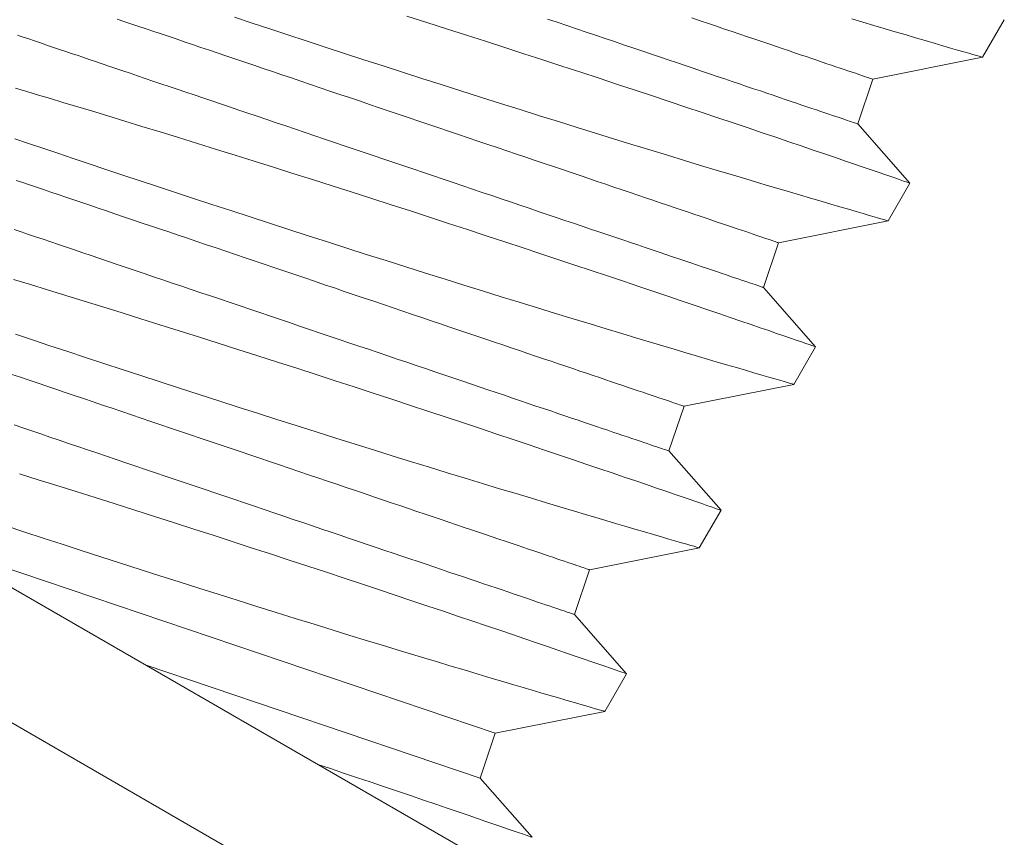
# Model space of a CAD drawing. Extents: x -30 to 67, y -66 to 39.
# Drawn here: x 47 to 47, y -61 to -61 of the extents above; entities that cross this region are included whole.
import ezdxf

# ---------------------------------------------------------------- set-up
doc = ezdxf.new("R2010")
doc.units = 0
doc.header["$LTSCALE"] = 0.1
doc.header["$MEASUREMENT"] = 0
doc.layers.get('0').update_dxf_attribs({"linetype": 'CONTINUOUS', "lineweight": 15})
doc.layers.get('DEFPOINTS').update_dxf_attribs({"linetype": 'CONTINUOUS'})
doc.layers.add('Text', color=7, linetype='CONTINUOUS', lineweight=15)
doc.styles.add('ROMAND', font='romand.shx', dxfattribs={"oblique": 15})
doc.dimstyles.new('ROMAND', dxfattribs={"dimscale": 6, "dimtxt": 0.125, "dimasz": 0.125, "dimexe": 0.0625, "dimexo": 0.0625, "dimgap": 0.0625, "dimtad": 0, "dimtih": 1, "dimtoh": 1, "dimdec": 3, "dimzin": 0, "dimdsep": 46, "dimlunit": 4, "dimtxsty": 'ROMAND', "dimcen": 0, "dimadec": 0, "dimazin": 0, "dimtfac": 1, "dimtdec": 3, "dimtofl": 0, "dimtmove": 0, "dimatfit": 3, "dimfxl": 0, "dimtolj": 1, "dimtzin": 0, "dimarcsym": 0})

# ---------------------------------------------------------------- blocks, each defined once
blk = doc.blocks.new('*D133')
at = {"layer": 'DEFPOINTS', "color": 0}
for p in [(47.06197, -61.31886), (46.94527, -61.51464)]:
    blk.add_point(p, dxfattribs=at)
at = {"layer": 'Text', "color": 0, "lineweight": -2}
for p, q in [((46.56128, -62.15889), (46.75328, -61.83677)), ((46.18628, -62.15889), (46.56128, -62.15889))]:
    blk.add_line(p, q, dxfattribs=at)
at = {"layer": 'Text', "color": 0}
blk.add_solid([(46.69959, -61.80477), (46.80697, -61.86877), (46.94527, -61.51464)], dxfattribs=at)
at = {"layer": 'Text', "color": 0, "insert": (42.35364, -62.15889), "char_height": 0.375, "attachment_point": 5, "style": 'ROMAND'}
blk.add_mtext('\\A1;\\A1;{\\H0.7X;\\S1/4;}"-20x 1"\\PS.S. BUTTON HEAD\\PSOCKET CAP SCREW &\\P\\A1;{\\H0.7X;\\S1/4;}" S.S. CAPTIVE WASHER', dxfattribs=at)

msp = doc.modelspace()

# ---------------------------------------------------------------- linework, layer by layer
for p, q in [((47.2446, -61.24619), (47.25035, -61.23623)), ((47.21556, -61.25199), (47.24461, -61.24619)), ((47.21156, -61.26384), (47.21556, -61.25199)), ((47.22535, -61.27953), (47.21156, -61.26384)), ((47.2196, -61.28949), (47.22535, -61.27953)), ((47.2005, -61.50958), (46.82205, -61.29108)), ((47.19056, -61.2953), (47.21961, -61.28949)), ((47.18656, -61.30714), (47.19056, -61.2953)), ((47.20035, -61.32283), (47.18656, -61.30714)), ((46.80655, -61.31793), (47.185, -61.53643)), ((47.1946, -61.33279), (47.20035, -61.32283)), ((47.16556, -61.3386), (47.19461, -61.33279)), ((47.16156, -61.35044), (47.16556, -61.3386)), ((47.17535, -61.36614), (47.16156, -61.35044)), ((47.1696, -61.3761), (47.17535, -61.36614)), ((47.14056, -61.3819), (47.16961, -61.37609)), ((47.13656, -61.39374), (47.14056, -61.3819)), ((47.15035, -61.40944), (47.13656, -61.39374)), ((47.1446, -61.41939), (47.15035, -61.40944)), ((47.11556, -61.4252), (47.14461, -61.41939)), ((47.11156, -61.43704), (47.11556, -61.4252)), ((47.12535, -61.45274), (47.11156, -61.43704))]:
    msp.add_line(p, q)
at = {"color": 8}
for p, q in [((47.11556, -61.4252), (46.96773, -61.37519)), ((47.11156, -61.43704), (47.02293, -61.40706))]:
    msp.add_line(p, q, dxfattribs=at)
at = {"color": 8, "flags": 128}
for points in [[(47.19056, -61.2953), (47.19053, -61.29528), (47.19042, -61.29525), (47.19025, -61.29519), (47.19001, -61.29511), (47.1897, -61.295), (47.18933, -61.29488), (47.18888, -61.29473), (47.18837, -61.29455), (47.18779, -61.29436), (47.18714, -61.29414), (47.18643, -61.2939), (47.18565, -61.29363), (47.1848, -61.29335), (47.18389, -61.29304), (47.18292, -61.29271), (47.18188, -61.29236), (47.18078, -61.29199), (47.17961, -61.29159), (47.17839, -61.29118), (47.1771, -61.29074), (47.17576, -61.29029), (47.17436, -61.28981), (47.1729, -61.28932), (47.17138, -61.28881), (47.16981, -61.28827), (47.16818, -61.28772), (47.1665, -61.28715), (47.16476, -61.28657), (47.16298, -61.28596), (47.16114, -61.28534), (47.15926, -61.28471), (47.15733, -61.28405), (47.15535, -61.28338), (47.15333, -61.2827), (47.15126, -61.282), (47.14916, -61.28129), (47.14701, -61.28056), (47.14482, -61.27982), (47.1426, -61.27907), (47.14034, -61.27831), (47.13804, -61.27753), (47.13572, -61.27674), (47.13336, -61.27594), (47.13097, -61.27514), (47.12856, -61.27432), (47.12611, -61.27349), (47.12365, -61.27266), (47.12116, -61.27182), (47.11864, -61.27097), (47.11611, -61.27011), (47.11357, -61.26925), (47.111, -61.26838), (47.10842, -61.26751), (47.10583, -61.26663), (47.10323, -61.26575), (47.10062, -61.26487), (47.098, -61.26398), (47.09537, -61.26309), (47.09275, -61.26221), (47.09012, -61.26132), (47.08749, -61.26043), (47.08486, -61.25954), (47.08224, -61.25865), (47.07962, -61.25776), (47.07701, -61.25688), (47.0744, -61.256), (47.07181, -61.25512), (47.06923, -61.25425), (47.06667, -61.25338), (47.06412, -61.25252), (47.06159, -61.25167), (47.05908, -61.25082), (47.05659, -61.24997), (47.05412, -61.24914), (47.05168, -61.24831), (47.04926, -61.2475), (47.04687, -61.24669), (47.04452, -61.24589), (47.04219, -61.2451), (47.03989, -61.24433), (47.03763, -61.24356), (47.03541, -61.24281), (47.03322, -61.24207), (47.03108, -61.24134), (47.02897, -61.24063), (47.0269, -61.23993), (47.02488, -61.23925), (47.02291, -61.23858), (47.02097, -61.23793), (47.01909, -61.23729), (47.01726, -61.23667), (47.01547, -61.23606)], [(47.04656, -61.2356), (47.05119, -61.23713), (47.05591, -61.23869), (47.06069, -61.24026), (47.06553, -61.24185), (47.07056, -61.2435), (47.07565, -61.24516), (47.08077, -61.24682), (47.08592, -61.24849), (47.09104, -61.25014), (47.09617, -61.25179), (47.1013, -61.25343), (47.10643, -61.25507), (47.11169, -61.25674), (47.11693, -61.2584), (47.12213, -61.26004), (47.12728, -61.26166), (47.13229, -61.26322), (47.13724, -61.26476), (47.14212, -61.26628), (47.14692, -61.26776), (47.15177, -61.26926), (47.15653, -61.27071), (47.16118, -61.27213), (47.1657, -61.27351), (47.16995, -61.2748), (47.17408, -61.27604), (47.17807, -61.27724), (47.18192, -61.2784), (47.18498, -61.27931), (47.18793, -61.28019), (47.19078, -61.28104), (47.19351, -61.28185), (47.19612, -61.28262), (47.19906, -61.28349), (47.20183, -61.2843), (47.20442, -61.28506), (47.20682, -61.28577), (47.20908, -61.28643), (47.21114, -61.28703), (47.21299, -61.28757), (47.21461, -61.28804), (47.21594, -61.28842), (47.21706, -61.28875), (47.21799, -61.28902), (47.2187, -61.28923), (47.21922, -61.28938), (47.21952, -61.28946), (47.21959, -61.28948)], [(47.22535, -61.27953), (47.22535, -61.27953), (47.22523, -61.27949), (47.22492, -61.27938), (47.2244, -61.2792), (47.22368, -61.27895), (47.22277, -61.27864), (47.22162, -61.27824), (47.22027, -61.27778), (47.21871, -61.27724), (47.21696, -61.27664), (47.21506, -61.27599), (47.21298, -61.27527), (47.21073, -61.2745), (47.2083, -61.27367), (47.20562, -61.27275), (47.20277, -61.27177), (47.19974, -61.27074), (47.19656, -61.26966), (47.19327, -61.26854), (47.18984, -61.26737), (47.18626, -61.26616), (47.18255, -61.26491), (47.1786, -61.26358), (47.17452, -61.26221), (47.17032, -61.2608), (47.16601, -61.25936), (47.16164, -61.2579), (47.15717, -61.25641), (47.15261, -61.25489), (47.14797, -61.25336), (47.14312, -61.25176), (47.13821, -61.25014), (47.13323, -61.24851), (47.1282, -61.24687), (47.12318, -61.24523), (47.11812, -61.24359), (47.11303, -61.24195), (47.10793, -61.24031), (47.10268, -61.23862), (47.09743, -61.23694), (47.09219, -61.23527)], [(47.21156, -61.26384), (47.21152, -61.26382), (47.21142, -61.26379), (47.21125, -61.26373), (47.21101, -61.26365), (47.2107, -61.26354), (47.21032, -61.26342), (47.20987, -61.26327), (47.20936, -61.26309), (47.20878, -61.2629), (47.20813, -61.26268), (47.20742, -61.26244), (47.20664, -61.26217), (47.20579, -61.26189), (47.20488, -61.26158), (47.20391, -61.26125), (47.20287, -61.2609), (47.20177, -61.26052), (47.20061, -61.26013), (47.19938, -61.25972), (47.1981, -61.25928), (47.19675, -61.25883), (47.19535, -61.25835), (47.19389, -61.25786), (47.19237, -61.25735), (47.1908, -61.25681), (47.18917, -61.25626), (47.18749, -61.25569), (47.18576, -61.25511), (47.18397, -61.2545), (47.18214, -61.25388), (47.18025, -61.25325), (47.17832, -61.25259), (47.17635, -61.25192), (47.17432, -61.25124), (47.17226, -61.25054), (47.17015, -61.24983), (47.168, -61.2491), (47.16582, -61.24836), (47.16359, -61.24761), (47.16133, -61.24685), (47.15904, -61.24607), (47.15671, -61.24528), (47.15435, -61.24448), (47.15197, -61.24368), (47.14955, -61.24286), (47.14711, -61.24203), (47.14464, -61.2412), (47.14215, -61.24036), (47.13964, -61.23951), (47.13711, -61.23865), (47.13456, -61.23779), (47.13199, -61.23692), (47.12942, -61.23605)], [(47.21556, -61.25199), (47.21553, -61.25198), (47.21542, -61.25195), (47.21525, -61.25189), (47.21501, -61.25181), (47.2147, -61.2517), (47.21433, -61.25158), (47.21388, -61.25143), (47.21337, -61.25125), (47.21279, -61.25106), (47.21214, -61.25084), (47.21143, -61.25059), (47.21065, -61.25033), (47.2098, -61.25005), (47.20889, -61.24974), (47.20792, -61.24941), (47.20688, -61.24906), (47.20578, -61.24868), (47.20461, -61.24829), (47.20339, -61.24788), (47.2021, -61.24744), (47.20076, -61.24699), (47.19936, -61.24651), (47.1979, -61.24602), (47.19638, -61.2455), (47.19481, -61.24497), (47.19318, -61.24442), (47.1915, -61.24385), (47.18976, -61.24327), (47.18798, -61.24266), (47.18614, -61.24204), (47.18426, -61.2414), (47.18233, -61.24075), (47.18035, -61.24008), (47.17833, -61.2394), (47.17626, -61.2387), (47.17416, -61.23799), (47.17201, -61.23726), (47.16982, -61.23652), (47.1676, -61.23577)], [(47.20998, -61.23601), (47.21293, -61.23689), (47.21578, -61.23774), (47.21851, -61.23855), (47.22112, -61.23932), (47.22406, -61.24019), (47.22683, -61.241), (47.22942, -61.24176), (47.23182, -61.24247), (47.23408, -61.24313), (47.23614, -61.24373), (47.23799, -61.24427), (47.23961, -61.24474), (47.24094, -61.24512), (47.24206, -61.24545), (47.24299, -61.24572), (47.2437, -61.24593), (47.24422, -61.24608), (47.24452, -61.24616), (47.24459, -61.24618)], [(47.18656, -61.30714), (47.18652, -61.30712), (47.18642, -61.30709), (47.18625, -61.30703), (47.18601, -61.30695), (47.1857, -61.30685), (47.18532, -61.30672), (47.18487, -61.30657), (47.18436, -61.30639), (47.18378, -61.3062), (47.18313, -61.30598), (47.18242, -61.30574), (47.18164, -61.30547), (47.18079, -61.30519), (47.17988, -61.30488), (47.17891, -61.30455), (47.17787, -61.3042), (47.17677, -61.30383), (47.17561, -61.30343), (47.17438, -61.30302), (47.1731, -61.30258), (47.17175, -61.30213), (47.17035, -61.30165), (47.16889, -61.30116), (47.16737, -61.30065), (47.1658, -61.30011), (47.16417, -61.29956), (47.16249, -61.29899), (47.16076, -61.29841), (47.15897, -61.2978), (47.15714, -61.29718), (47.15525, -61.29655), (47.15332, -61.29589), (47.15135, -61.29522), (47.14932, -61.29454), (47.14726, -61.29384), (47.14515, -61.29313), (47.143, -61.2924), (47.14082, -61.29166), (47.13859, -61.29091), (47.13633, -61.29015), (47.13404, -61.28937), (47.13171, -61.28858), (47.12935, -61.28779), (47.12697, -61.28698), (47.12455, -61.28616), (47.12211, -61.28533), (47.11964, -61.2845), (47.11715, -61.28366), (47.11464, -61.28281), (47.11211, -61.28195), (47.10956, -61.28109), (47.10699, -61.28022), (47.10442, -61.27935), (47.10182, -61.27847), (47.09922, -61.27759), (47.09661, -61.27671), (47.09399, -61.27582), (47.09137, -61.27494), (47.08874, -61.27405), (47.08611, -61.27316), (47.08348, -61.27227), (47.08085, -61.27138), (47.07823, -61.27049), (47.07561, -61.2696), (47.073, -61.26872), (47.0704, -61.26784), (47.06781, -61.26696), (47.06523, -61.26609), (47.06266, -61.26522), (47.06011, -61.26436), (47.05758, -61.26351), (47.05507, -61.26266), (47.05258, -61.26181), (47.05011, -61.26098), (47.04767, -61.26015), (47.04526, -61.25934), (47.04287, -61.25853), (47.04051, -61.25773), (47.03818, -61.25694), (47.03589, -61.25617), (47.03363, -61.2554), (47.0314, -61.25465), (47.02922, -61.25391), (47.02707, -61.25318), (47.02496, -61.25247), (47.0229, -61.25177), (47.02088, -61.25109), (47.0189, -61.25042), (47.01697, -61.24977), (47.01509, -61.24913), (47.01325, -61.24851), (47.01147, -61.24791), (47.00973, -61.24732), (47.00805, -61.24675), (47.00642, -61.2462), (47.00485, -61.24567), (47.00333, -61.24515), (47.00187, -61.24466), (47.00047, -61.24418), (46.99912, -61.24373), (46.99784, -61.2433), (46.99661, -61.24288), (46.99545, -61.24249), (46.99435, -61.24211), (46.99331, -61.24176), (46.99234, -61.24143), (46.99143, -61.24113), (46.99058, -61.24084), (46.9898, -61.24058), (46.98909, -61.24034)], [(47.20035, -61.32283), (47.20035, -61.32283), (47.20023, -61.32279), (47.19992, -61.32268), (47.1994, -61.3225), (47.19868, -61.32226), (47.19777, -61.32194), (47.19662, -61.32155), (47.19527, -61.32108), (47.19371, -61.32054), (47.19196, -61.31994), (47.19006, -61.31929), (47.18798, -61.31857), (47.18573, -61.3178), (47.1833, -61.31697), (47.18062, -61.31605), (47.17777, -61.31508), (47.17474, -61.31404), (47.17156, -61.31296), (47.16827, -61.31184), (47.16484, -61.31068), (47.16126, -61.30946), (47.15755, -61.30821), (47.1536, -61.30688), (47.14952, -61.30551), (47.14532, -61.3041), (47.14101, -61.30266), (47.13664, -61.3012), (47.13217, -61.29971), (47.12761, -61.29819), (47.12297, -61.29666), (47.11812, -61.29506), (47.11321, -61.29344), (47.10823, -61.29181), (47.1032, -61.29017), (47.09818, -61.28853), (47.09312, -61.28689), (47.08803, -61.28525), (47.08293, -61.28361), (47.07768, -61.28192), (47.07243, -61.28024), (47.06719, -61.27857), (47.06197, -61.27692), (47.05686, -61.2753), (47.05178, -61.27371), (47.04675, -61.27213), (47.04177, -61.27058), (47.03672, -61.269), (47.03174, -61.26746), (47.02685, -61.26595), (47.02205, -61.26448), (47.0175, -61.26309), (47.01304, -61.26173), (47.0087, -61.26041), (47.00449, -61.25914), (47.00112, -61.25812), (46.99784, -61.25713), (46.99465, -61.25618), (46.99157, -61.25526), (46.98859, -61.25437)], [(46.98836, -61.26776), (46.99203, -61.26901), (46.99583, -61.27029), (46.99976, -61.27161), (47.00381, -61.27297), (47.00809, -61.27441), (47.01248, -61.27587), (47.01697, -61.27737), (47.02156, -61.2789), (47.02619, -61.28043), (47.03091, -61.28199), (47.03569, -61.28356), (47.04053, -61.28515), (47.04556, -61.2868), (47.05065, -61.28846), (47.05577, -61.29012), (47.06092, -61.29179), (47.06604, -61.29344), (47.07117, -61.29509), (47.0763, -61.29674), (47.08143, -61.29837), (47.08669, -61.30004), (47.09193, -61.3017), (47.09713, -61.30334), (47.10228, -61.30496), (47.10729, -61.30652), (47.11224, -61.30806), (47.11712, -61.30958), (47.12192, -61.31106), (47.12677, -61.31256), (47.13153, -61.31402), (47.13618, -61.31543), (47.1407, -61.31681), (47.14495, -61.3181), (47.14908, -61.31934), (47.15307, -61.32055), (47.15692, -61.3217), (47.15998, -61.32261), (47.16293, -61.32349), (47.16578, -61.32434), (47.16851, -61.32515), (47.17112, -61.32592), (47.17406, -61.32679), (47.17683, -61.32761), (47.17942, -61.32837), (47.18182, -61.32907), (47.18408, -61.32973), (47.18614, -61.33033), (47.18799, -61.33087), (47.18961, -61.33134), (47.19094, -61.33173), (47.19206, -61.33205), (47.19299, -61.33232), (47.1937, -61.33253), (47.19422, -61.33268), (47.19452, -61.33276), (47.19459, -61.33278)], [(47.16556, -61.3386), (47.16553, -61.33859), (47.16542, -61.33855), (47.16525, -61.33849), (47.16501, -61.33841), (47.1647, -61.33831), (47.16433, -61.33818), (47.16388, -61.33803), (47.16337, -61.33785), (47.16279, -61.33766), (47.16214, -61.33744), (47.16143, -61.3372), (47.16065, -61.33693), (47.1598, -61.33665), (47.15889, -61.33634), (47.15792, -61.33601), (47.15688, -61.33566), (47.15578, -61.33529), (47.15461, -61.33489), (47.15339, -61.33448), (47.1521, -61.33404), (47.15076, -61.33359), (47.14936, -61.33311), (47.1479, -61.33262), (47.14638, -61.33211), (47.14481, -61.33157), (47.14318, -61.33102), (47.1415, -61.33046), (47.13976, -61.32987), (47.13798, -61.32927), (47.13614, -61.32864), (47.13426, -61.32801), (47.13233, -61.32735), (47.13035, -61.32669), (47.12833, -61.326), (47.12626, -61.3253), (47.12416, -61.32459), (47.12201, -61.32386), (47.11982, -61.32312), (47.1176, -61.32237), (47.11534, -61.32161), (47.11304, -61.32083), (47.11072, -61.32004), (47.10836, -61.31925), (47.10597, -61.31844), (47.10356, -61.31762), (47.10111, -61.31679), (47.09865, -61.31596), (47.09616, -61.31512), (47.09364, -61.31427), (47.09111, -61.31341), (47.08857, -61.31255), (47.086, -61.31168), (47.08342, -61.31081), (47.08083, -61.30993), (47.07823, -61.30905), (47.07562, -61.30817), (47.073, -61.30728), (47.07037, -61.3064), (47.06775, -61.30551), (47.06512, -61.30462), (47.06249, -61.30373), (47.05986, -61.30284), (47.05724, -61.30195), (47.05462, -61.30107), (47.05201, -61.30018), (47.0494, -61.2993), (47.04681, -61.29842), (47.04423, -61.29755), (47.04167, -61.29668), (47.03912, -61.29582), (47.03659, -61.29497), (47.03408, -61.29412), (47.03159, -61.29327), (47.02912, -61.29244), (47.02668, -61.29161), (47.02426, -61.2908), (47.02187, -61.28999), (47.01952, -61.28919), (47.01719, -61.2884), (47.01489, -61.28763), (47.01263, -61.28686), (47.01041, -61.28611), (47.00822, -61.28537), (47.00608, -61.28464), (47.00397, -61.28393), (47.0019, -61.28323), (46.99988, -61.28255), (46.99791, -61.28188), (46.99597, -61.28123), (46.99409, -61.28059), (46.99226, -61.27997), (46.99047, -61.27937), (46.98874, -61.27878)], [(47.16156, -61.35044), (47.16152, -61.35043), (47.16142, -61.35039), (47.16125, -61.35033), (47.16101, -61.35025), (47.1607, -61.35015), (47.16032, -61.35002), (47.15987, -61.34987), (47.15936, -61.3497), (47.15878, -61.3495), (47.15813, -61.34928), (47.15742, -61.34904), (47.15664, -61.34877), (47.15579, -61.34849), (47.15488, -61.34818), (47.15391, -61.34785), (47.15287, -61.3475), (47.15177, -61.34713), (47.15061, -61.34673), (47.14938, -61.34632), (47.1481, -61.34589), (47.14675, -61.34543), (47.14535, -61.34496), (47.14389, -61.34446), (47.14237, -61.34395), (47.1408, -61.34342), (47.13917, -61.34287), (47.13749, -61.3423), (47.13576, -61.34171), (47.13397, -61.34111), (47.13214, -61.34049), (47.13025, -61.33985), (47.12832, -61.33919), (47.12635, -61.33853), (47.12432, -61.33784), (47.12226, -61.33714), (47.12015, -61.33643), (47.118, -61.3357), (47.11582, -61.33496), (47.11359, -61.33421), (47.11133, -61.33345), (47.10904, -61.33267), (47.10671, -61.33188), (47.10435, -61.33109), (47.10197, -61.33028), (47.09955, -61.32946), (47.09711, -61.32864), (47.09464, -61.3278), (47.09215, -61.32696), (47.08964, -61.32611), (47.08711, -61.32525), (47.08456, -61.32439), (47.08199, -61.32352), (47.07942, -61.32265), (47.07682, -61.32177), (47.07422, -61.32089), (47.07161, -61.32001), (47.06899, -61.31912), (47.06637, -61.31824), (47.06374, -61.31735), (47.06111, -61.31646), (47.05848, -61.31557), (47.05585, -61.31468), (47.05323, -61.31379), (47.05061, -61.31291), (47.048, -61.31202), (47.0454, -61.31114), (47.04281, -61.31027), (47.04023, -61.30939), (47.03766, -61.30853), (47.03511, -61.30766), (47.03258, -61.30681), (47.03007, -61.30596), (47.02758, -61.30512), (47.02511, -61.30428), (47.02267, -61.30345), (47.02026, -61.30264), (47.01787, -61.30183), (47.01551, -61.30103), (47.01318, -61.30024), (47.01089, -61.29947), (47.00863, -61.2987), (47.0064, -61.29795), (47.00422, -61.29721), (47.00207, -61.29649), (46.99996, -61.29577), (46.9979, -61.29507), (46.99588, -61.29439), (46.9939, -61.29372), (46.99197, -61.29307), (46.99009, -61.29243), (46.98825, -61.29181)], [(47.17535, -61.36613), (47.17535, -61.36614), (47.17523, -61.36609), (47.17492, -61.36598), (47.1744, -61.36581), (47.17368, -61.36556), (47.17277, -61.36524), (47.17162, -61.36485), (47.17027, -61.36438), (47.16871, -61.36384), (47.16696, -61.36324), (47.16506, -61.36259), (47.16298, -61.36188), (47.16073, -61.3611), (47.1583, -61.36027), (47.15562, -61.35935), (47.15277, -61.35838), (47.14974, -61.35735), (47.14656, -61.35626), (47.14327, -61.35514), (47.13984, -61.35398), (47.13626, -61.35277), (47.13255, -61.35151), (47.1286, -61.35018), (47.12452, -61.34881), (47.12032, -61.3474), (47.11601, -61.34596), (47.11164, -61.3445), (47.10717, -61.34301), (47.10261, -61.3415), (47.09797, -61.33996), (47.09312, -61.33836), (47.08821, -61.33674), (47.08323, -61.33511), (47.0782, -61.33347), (47.07318, -61.33184), (47.06812, -61.33019), (47.06303, -61.32855), (47.05793, -61.32691), (47.05268, -61.32522), (47.04743, -61.32354), (47.04219, -61.32187), (47.03697, -61.32022), (47.03186, -61.3186), (47.02678, -61.31701), (47.02175, -61.31543), (47.01677, -61.31388), (47.01172, -61.31231), (47.00674, -61.31076), (47.00185, -61.30925), (46.99705, -61.30778), (46.9925, -61.30639), (46.98804, -61.30503)], [(46.98853, -61.31952), (46.99306, -61.32103), (46.99768, -61.32257), (47.00239, -61.32413), (47.00713, -61.32569), (47.01194, -61.32728), (47.01682, -61.32888), (47.02174, -61.33049), (47.02685, -61.33215), (47.03199, -61.33382), (47.03717, -61.33549), (47.04236, -61.33717), (47.0475, -61.33882), (47.05264, -61.34046), (47.05778, -61.3421), (47.0629, -61.34373), (47.06814, -61.34538), (47.07334, -61.34702), (47.0785, -61.34864), (47.0836, -61.35023), (47.08853, -61.35177), (47.09339, -61.35327), (47.09818, -61.35475), (47.10287, -61.35619), (47.1076, -61.35764), (47.11222, -61.35905), (47.11672, -61.36042), (47.12109, -61.36174), (47.12517, -61.36297), (47.12912, -61.36416), (47.13292, -61.3653), (47.13656, -61.36639), (47.13945, -61.36725), (47.14223, -61.36807), (47.14489, -61.36886), (47.14744, -61.36961), (47.14986, -61.37033), (47.15256, -61.37112), (47.15509, -61.37186), (47.15743, -61.37255), (47.15957, -61.37317), (47.16157, -61.37376), (47.16336, -61.37428), (47.16493, -61.37473), (47.16628, -61.37513), (47.16734, -61.37543), (47.1682, -61.37568), (47.16886, -61.37587), (47.16931, -61.37601), (47.16956, -61.37608), (47.16958, -61.37608)], [(47.14056, -61.3819), (47.14053, -61.38189), (47.14042, -61.38185), (47.14025, -61.38179), (47.14001, -61.38171), (47.1397, -61.38161), (47.13933, -61.38148), (47.13888, -61.38133), (47.13837, -61.38116), (47.13779, -61.38096), (47.13714, -61.38074), (47.13643, -61.3805), (47.13565, -61.38023), (47.1348, -61.37995), (47.13389, -61.37964), (47.13292, -61.37931), (47.13188, -61.37896), (47.13078, -61.37859), (47.12961, -61.37819), (47.12839, -61.37778), (47.1271, -61.37735), (47.12576, -61.37689), (47.12436, -61.37642), (47.1229, -61.37592), (47.12138, -61.37541), (47.11981, -61.37488), (47.11818, -61.37433), (47.1165, -61.37376), (47.11476, -61.37317), (47.11298, -61.37257), (47.11114, -61.37195), (47.10926, -61.37131), (47.10733, -61.37066), (47.10535, -61.36999), (47.10333, -61.3693), (47.10126, -61.3686), (47.09916, -61.36789), (47.09701, -61.36716), (47.09482, -61.36643), (47.0926, -61.36567), (47.09034, -61.36491), (47.08804, -61.36413), (47.08572, -61.36334), (47.08336, -61.36255), (47.08097, -61.36174), (47.07856, -61.36092), (47.07611, -61.3601), (47.07365, -61.35926), (47.07116, -61.35842), (47.06864, -61.35757), (47.06611, -61.35671), (47.06357, -61.35585), (47.061, -61.35498), (47.05842, -61.35411), (47.05583, -61.35323), (47.05323, -61.35235), (47.05062, -61.35147), (47.048, -61.35058), (47.04537, -61.3497), (47.04275, -61.34881), (47.04012, -61.34792), (47.03749, -61.34703), (47.03486, -61.34614), (47.03224, -61.34525), (47.02962, -61.34437), (47.02701, -61.34348), (47.0244, -61.3426), (47.02181, -61.34173), (47.01923, -61.34085), (47.01667, -61.33999), (47.01412, -61.33912), (47.01159, -61.33827), (47.00908, -61.33742), (47.00659, -61.33658), (47.00412, -61.33574), (47.00168, -61.33492), (46.99926, -61.3341), (46.99687, -61.33329), (46.99452, -61.33249), (46.99219, -61.3317), (46.98989, -61.33093), (46.98763, -61.33016)], [(47.13656, -61.39374), (47.13652, -61.39373), (47.13642, -61.39369), (47.13625, -61.39363), (47.13601, -61.39355), (47.1357, -61.39345), (47.13532, -61.39332), (47.13487, -61.39317), (47.13436, -61.393), (47.13378, -61.3928), (47.13313, -61.39258), (47.13242, -61.39234), (47.13164, -61.39208), (47.13079, -61.39179), (47.12988, -61.39148), (47.12891, -61.39115), (47.12787, -61.3908), (47.12677, -61.39043), (47.12561, -61.39004), (47.12438, -61.38962), (47.1231, -61.38919), (47.12175, -61.38873), (47.12035, -61.38826), (47.11889, -61.38776), (47.11737, -61.38725), (47.1158, -61.38672), (47.11417, -61.38617), (47.11249, -61.3856), (47.11076, -61.38501), (47.10897, -61.38441), (47.10714, -61.38379), (47.10525, -61.38315), (47.10332, -61.3825), (47.10135, -61.38183), (47.09932, -61.38114), (47.09726, -61.38044), (47.09515, -61.37973), (47.093, -61.37901), (47.09082, -61.37827), (47.08859, -61.37751), (47.08633, -61.37675), (47.08404, -61.37597), (47.08171, -61.37519), (47.07935, -61.37439), (47.07697, -61.37358), (47.07455, -61.37276), (47.07211, -61.37194), (47.06964, -61.3711), (47.06715, -61.37026), (47.06464, -61.36941), (47.06211, -61.36855), (47.05956, -61.36769), (47.05699, -61.36682), (47.05442, -61.36595), (47.05182, -61.36507), (47.04922, -61.36419), (47.04661, -61.36331), (47.04399, -61.36243), (47.04137, -61.36154), (47.03874, -61.36065), (47.03611, -61.35976), (47.03348, -61.35887), (47.03085, -61.35798), (47.02823, -61.35709), (47.02561, -61.35621), (47.023, -61.35532), (47.0204, -61.35444), (47.01781, -61.35357), (47.01523, -61.35269), (47.01266, -61.35183), (47.01011, -61.35096), (47.00758, -61.35011), (47.00507, -61.34926), (47.00258, -61.34842), (47.00011, -61.34758), (46.99767, -61.34676), (46.99526, -61.34594), (46.99287, -61.34513), (46.99051, -61.34433), (46.98818, -61.34355)], [(47.15032, -61.40943), (47.15033, -61.40943), (47.15012, -61.40936), (47.14971, -61.40921), (47.1491, -61.409), (47.1483, -61.40873), (47.14729, -61.40838), (47.14606, -61.40795), (47.14462, -61.40746), (47.14298, -61.40689), (47.14114, -61.40626), (47.13916, -61.40558), (47.137, -61.40484), (47.13467, -61.40404), (47.13216, -61.40318), (47.1294, -61.40224), (47.12647, -61.40124), (47.12338, -61.40018), (47.12012, -61.39907), (47.11677, -61.39793), (47.11326, -61.39675), (47.10962, -61.39551), (47.10585, -61.39424), (47.10185, -61.39289), (47.09771, -61.3915), (47.09346, -61.39008), (47.0891, -61.38862), (47.08467, -61.38714), (47.08016, -61.38564), (47.07555, -61.38412), (47.07088, -61.38257), (47.06599, -61.38096), (47.06104, -61.37934), (47.05604, -61.3777), (47.05099, -61.37605), (47.04594, -61.37441), (47.04087, -61.37277), (47.03577, -61.37112), (47.03066, -61.36948), (47.0254, -61.36779), (47.02015, -61.36612), (47.01491, -61.36445), (47.00969, -61.3628), (47.0046, -61.36119), (46.99954, -61.3596), (46.99453, -61.35804), (46.98958, -61.35649)], [(46.98611, -61.3703), (46.99099, -61.37191), (46.99593, -61.37352), (47.00091, -61.37515), (47.00593, -61.37678), (47.01111, -61.37846), (47.01633, -61.38014), (47.02155, -61.38182), (47.02677, -61.38349), (47.03192, -61.38513), (47.03706, -61.38676), (47.04218, -61.38838), (47.04725, -61.38998), (47.05243, -61.39161), (47.05757, -61.39321), (47.06263, -61.39479), (47.06762, -61.39634), (47.07242, -61.39782), (47.07712, -61.39927), (47.08174, -61.40068), (47.08624, -61.40206), (47.08987, -61.40316), (47.09342, -61.40424), (47.09689, -61.40529), (47.10027, -61.4063), (47.10355, -61.40729), (47.10735, -61.40843), (47.11101, -61.40952), (47.11451, -61.41057), (47.11785, -61.41156), (47.12047, -61.41233), (47.12298, -61.41307), (47.12537, -61.41378), (47.12763, -61.41444), (47.12975, -61.41507), (47.1321, -61.41575), (47.13426, -61.41638), (47.13622, -61.41696), (47.13799, -61.41747), (47.13959, -61.41794), (47.14098, -61.41834), (47.14215, -61.41868), (47.1431, -61.41895), (47.14378, -61.41915), (47.14426, -61.41929), (47.14453, -61.41937), (47.14459, -61.41939)], [(47.12535, -61.45274), (47.12535, -61.45274), (47.12525, -61.4527), (47.12494, -61.4526), (47.12444, -61.45242), (47.12373, -61.45218), (47.1228, -61.45186), (47.12166, -61.45146), (47.12031, -61.451), (47.11877, -61.45047), (47.11707, -61.44988), (47.11519, -61.44923), (47.11312, -61.44852), (47.11088, -61.44776), (47.10839, -61.4469), (47.10572, -61.44599), (47.10287, -61.44502), (47.09986, -61.44399), (47.09657, -61.44287), (47.0931, -61.44169), (47.08947, -61.44046), (47.08569, -61.43918), (47.08246, -61.43808), (47.07912, -61.43696), (47.0757, -61.43581), (47.07219, -61.43463), (47.06859, -61.43342)]]:
    msp.add_lwpolyline(points, dxfattribs=at)

# ---------------------------------------------------------------- dimensions: what is measured, and where the dimension line sits
at = {"layer": 'Text'}
dim = msp.add_diameter_dim_2p(p1=(47.06197, -61.31886), p2=(46.94527, -61.51464), text='\\A1;{\\H0.7X;\\S1/4;}"-20x 1"\\PS.S. BUTTON HEAD\\PSOCKET CAP SCREW &\\P\\A1;{\\H0.7X;\\S1/4;}" S.S. CAPTIVE WASHER', dimstyle='ROMAND', override={"dimscale": 3}, dxfattribs=at)
dim.commit()
dim.dimension.update_dxf_attribs({"geometry": '*D133', "text_midpoint": (42.35364, -62.15889)})

doc.saveas('drawing.dxf')
